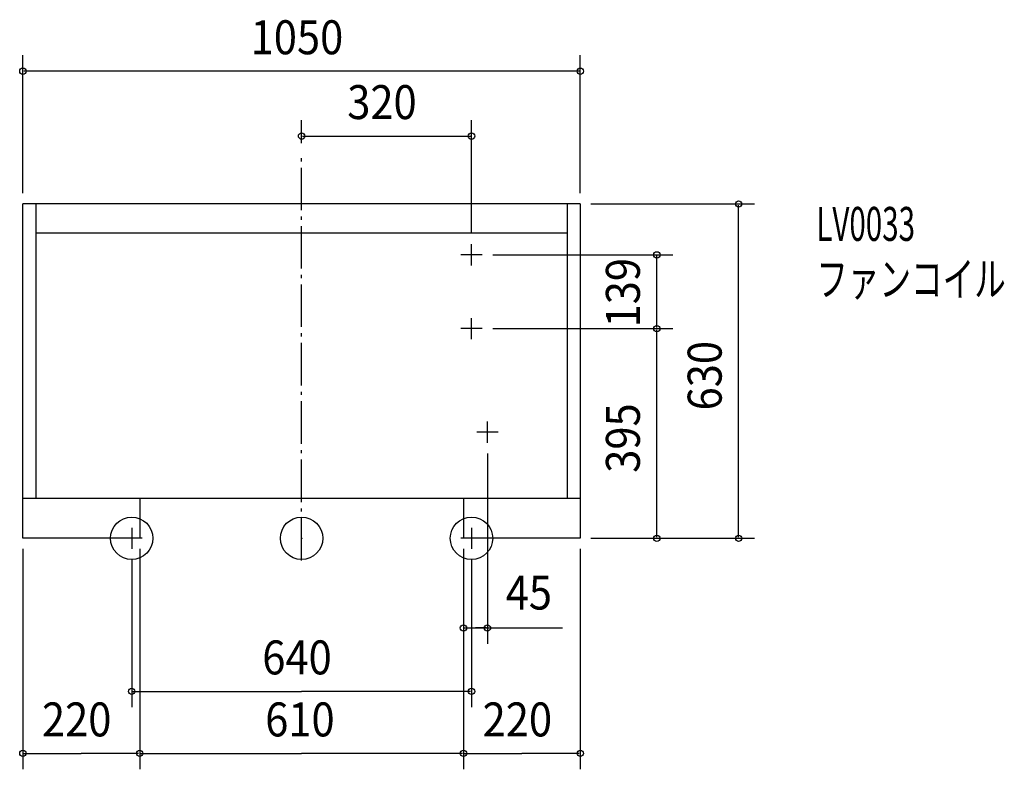
# Model space of a CAD drawing. Extents: x -531 to 1324, y -435 to 977.
import ezdxf

# ---------------------------------------------------------------- set-up
doc = ezdxf.new("R2010")
doc.units = 0
doc.header["$LTSCALE"] = 20
doc.header["$PDMODE"] = 3
doc.header["$PDSIZE"] = -2
doc.linetypes.add('DASHDOT', pattern=[5.5, 4, -0.6, 0.3, -0.6])
for name, color, linetype in [('ARRANGE', 1, 'CONTINUOUS'), ('BASIS', 6, 'DASHDOT'), ('DETAIL', 5, 'CONTINUOUS'), ('ETC', 61, 'CONTINUOUS'), ('FIX', 11, 'CONTINUOUS'), ('NOTE', 4, 'CONTINUOUS'), ('OUTLINE', 3, 'CONTINUOUS'), ('SIZE', 30, 'CONTINUOUS')]:
    doc.layers.add(name, color=color, linetype=linetype)
doc.styles.get("Standard").update_dxf_attribs({"font": 'SIMPLEX', "width": 0.9, "bigfont": 'BIGFONT'})
doc.styles.add('STANDARD1', font='MONOTXT', dxfattribs={"bigfont": 'BIGFONT'})

msp = doc.modelspace()

# ---------------------------------------------------------------- linework, layer by layer
at = {"layer": 'ARRANGE', "color": 1, "linetype": 'CONTINUOUS'}
msp.add_circle((0, 0), 40, dxfattribs=at)
msp.add_point((0, 0), dxfattribs=at)
at = {"layer": 'BASIS', "color": 6, "linetype": 'DASHDOT'}
msp.add_line((0, -41.794824), (0, 724.404516), dxfattribs=at)
at = {"layer": 'DETAIL', "color": 5, "linetype": 'CONTINUOUS'}
for p, q in [((-525, 0), (-525, 630)), ((525, 630), (-525, 630)), ((-500, 75), (-500, 630)), ((500, 630), (500, 75)), ((525, 630), (525, 0)), ((500, 575), (-500, 575)), ((525, 75), (-525, 75)), ((-305, 75), (-305, 0)), ((305, 75), (305, 0)), ((-305, 0), (-525, 0)), ((525, 0), (305, 0))]:
    msp.add_line(p, q, dxfattribs=at)
at = {"layer": 'FIX', "color": 11, "linetype": 'CONTINUOUS'}
for centre in [(-320, 0), (320, 0)]:
    msp.add_circle(centre, 40, dxfattribs=at)
at = {"layer": 'NOTE', "color": 4, "linetype": 'CONTINUOUS'}
for p, q in [((320, 514), (320, 554)), ((340, 534), (300, 534)), ((320, 375), (320, 415)), ((340, 395), (300, 395)), ((350, 180), (350, 220)), ((370, 200), (330, 200)), ((-320, 20), (-320, -20)), ((320, 20), (320, -20)), ((-300, 0), (-340, 0)), ((340, 0), (300, 0))]:
    msp.add_line(p, q, dxfattribs=at)
at = {"layer": 'OUTLINE', "color": 3, "linetype": 'CONTINUOUS'}
for p, q in [((525, 630), (-525, 630)), ((-525, 0), (-525, 630)), ((-525, 0), (-525, 630)), ((525, 630), (-525, 630)), ((525, 630), (525, 0)), ((525, 630), (525, 0)), ((-305, 75), (-305, 0)), ((305, 75), (-305, 75)), ((-305, 75), (-305, 0)), ((305, 75), (305, 0)), ((305, 75), (305, 0)), ((-305, 0), (-525, 0)), ((-305, 0), (-525, 0)), ((525, 0), (305, 0)), ((525, 0), (305, 0))]:
    msp.add_line(p, q, dxfattribs=at)
at = {"layer": 'SIZE', "color": 30, "linetype": 'CONTINUOUS'}
for p, q in [((-525, 650), (-525, 910.03256)), ((525, 650), (525, 910.03256)), ((523, 880.03256), (-523, 880.03256)), ((0, 744.404516), (0, 787.875778)), ((320, 574), (320, 787.875778)), ((2, 757.875778), (318, 757.875778)), ((545, 630), (853.229842, 630)), ((823.229842, 2), (823.229842, 628)), ((360, 534), (699.197847, 534)), ((669.197847, 397), (669.197847, 532)), ((360, 395), (699.197847, 395)), ((360, 395), (699.197847, 395)), ((669.197847, 2), (669.197847, 393)), ((350, 160), (350, -198.922415)), ((545, 0), (853.229842, 0)), ((545, 0), (699.197847, 0)), ((-525, -20), (-525, -435.269232)), ((-305, -20), (-305, -435.269232)), ((-305, -20), (-305, -435.269232)), ((305, -20), (305, -198.922415)), ((305, -20), (305, -435.269232)), ((305, -20), (305, -435.269232)), ((525, -20), (525, -435.269232)), ((-320, -40), (-320, -318.423614)), ((320, -40), (320, -318.423614)), ((307, -168.922415), (327.5, -168.922415)), ((327.5, -168.922415), (491.264336, -168.922415)), ((348, -168.922415), (327.5, -168.922415)), ((-318, -288.423614), (0, -288.423614)), ((318, -288.423614), (0, -288.423614)), ((-523, -405.269232), (-415, -405.269232)), ((-307, -405.269232), (-415, -405.269232)), ((-303, -405.269232), (0, -405.269232)), ((303, -405.269232), (0, -405.269232)), ((307, -405.269232), (415, -405.269232)), ((523, -405.269232), (415, -405.269232))]:
    msp.add_line(p, q, dxfattribs=at)
for centre in [(-525, 880.03256), (525, 880.03256), (0, 757.875778), (320, 757.875778), (823.229842, 630), (669.197847, 534), (669.197847, 395), (669.197847, 395), (669.197847, 0), (823.229842, 0), (305, -168.922415), (350, -168.922415), (-320, -288.423614), (320, -288.423614), (-525, -405.269232), (-305, -405.269232), (-305, -405.269232), (305, -405.269232), (305, -405.269232), (525, -405.269232)]:
    msp.add_circle(centre, 6, dxfattribs=at)

# ---------------------------------------------------------------- texts
at = {"layer": 'ETC', "color": 61, "linetype": 'CONTINUOUS', "style": 'STANDARD1'}
for s, width, p in [('LV0033', 0.638021, (969.516598, 560.398572)), ('ファンコイル', 0.681424, (969.516603, 456.398572))]:
    msp.add_text(s, height=64, rotation=0.000003, dxfattribs=dict(at, width=width)).set_placement(p)
at = {"layer": 'SIZE', "color": 30, "linetype": 'CONTINUOUS', "width": 0.9}
for s, p in [('1050', (-96, 912.03256)), ('320', (85.942857, 789.875778)), ('45', (384.444666, -134.266832)), ('640', (-74.057143, -256.423614)), ('220', (-489.057143, -373.269232)), ('610', (-68.571429, -373.269232)), ('220', (340.942857, -373.269232))]:
    msp.add_text(s, height=64, dxfattribs=at).set_placement(p)
for s, p in [('139', (637.197847, 397.3)), ('630', (791.229842, 240.942857)), ('395', (637.197847, 123.442857))]:
    msp.add_text(s, height=64, rotation=90, dxfattribs=at).set_placement(p)

doc.saveas('drawing.dxf')
